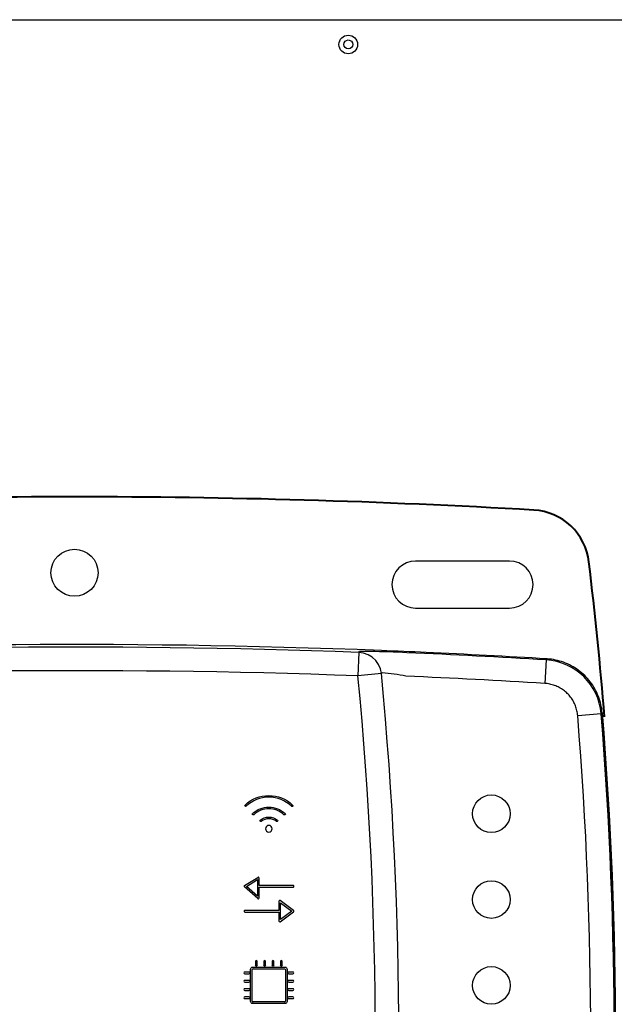
# Model space of a CAD drawing. Units: millimetres. Extents: x 1157 to 571752, y 13156 to 23040.
# Drawn here: x 13484 to 13895, y 20166 to 20846 of the extents above; entities that cross this region are included whole.
import ezdxf

# ---------------------------------------------------------------- set-up
doc = ezdxf.new("R2010")
doc.units = ezdxf.units.MM
doc.layers.add('AIRZONE HARDWARE', color=7, linetype='Continuous')
doc.layers.add('Contorno', color=252, linetype='Continuous', lineweight=40)

msp = doc.modelspace()

# ---------------------------------------------------------------- linework, layer by layer
at = {"color": 7, "linetype": 'Continuous'}
for p, q in [((13822.36, 20472.04), (13757.41, 20472.04)), ((13757.41, 20439.56), (13822.36, 20439.56))]:
    msp.add_line(p, q, dxfattribs=at)
for p, q in [((13718.27, 20408.95), (13717.68, 20392.73)), ((13718.27, 20408.95), (13718.75, 20409.45)), ((13721.57, 20408.49), (13718.27, 20408.95)), ((13724.7, 20407.36), (13721.57, 20408.49)), ((13727.54, 20405.62), (13724.7, 20407.36)), ((13729.96, 20403.34), (13727.54, 20405.62)), ((13731.87, 20400.61), (13729.96, 20403.34)), ((13847.62, 20403.73), (13846.63, 20387.52)), ((13847.62, 20403.73), (13848.32, 20404.44)), ((13849.77, 20404.32), (13848.32, 20404.44)), ((13851.22, 20404.15), (13849.77, 20404.32)), ((13852.66, 20403.93), (13851.22, 20404.15)), ((13854.09, 20403.66), (13852.66, 20403.93)), ((13855.5, 20403.34), (13854.09, 20403.66)), ((13856.9, 20402.97), (13855.5, 20403.34)), ((13858.29, 20402.55), (13856.9, 20402.97)), ((13733.18, 20397.55), (13731.87, 20400.61)), ((13733.84, 20394.28), (13733.18, 20397.55)), ((13859.66, 20402.08), (13858.29, 20402.55)), ((13861.01, 20401.56), (13859.66, 20402.08)), ((13862.34, 20400.99), (13861.01, 20401.56)), ((13863.65, 20400.38), (13862.34, 20400.99)), ((13864.94, 20399.73), (13863.65, 20400.38)), ((13866.2, 20399.02), (13864.94, 20399.73)), ((13867.44, 20398.28), (13866.2, 20399.02)), ((13868.65, 20397.49), (13867.44, 20398.28)), ((13869.84, 20396.66), (13868.65, 20397.49)), ((13870.99, 20395.78), (13869.84, 20396.66)), ((13733.84, 20394.28), (13717.68, 20392.73)), ((13734.31, 20394.79), (13733.84, 20394.28)), ((13872.11, 20394.86), (13870.99, 20395.78)), ((13873.2, 20393.91), (13872.11, 20394.86)), ((13874.26, 20392.91), (13873.2, 20393.91)), ((13875.28, 20391.87), (13874.26, 20392.91)), ((13876.26, 20390.8), (13875.28, 20391.87)), ((13877.2, 20389.7), (13876.26, 20390.8)), ((13878.1, 20388.56), (13877.2, 20389.7)), ((13847.51, 20387.45), (13846.63, 20387.52)), ((13848.37, 20387.35), (13847.51, 20387.45)), ((13849.24, 20387.22), (13848.37, 20387.35)), ((13850.1, 20387.06), (13849.24, 20387.22)), ((13850.94, 20386.86), (13850.1, 20387.06)), ((13851.79, 20386.64), (13850.94, 20386.86)), ((13852.62, 20386.39), (13851.79, 20386.64)), ((13853.44, 20386.11), (13852.62, 20386.39)), ((13854.25, 20385.8), (13853.44, 20386.11)), ((13855.05, 20385.46), (13854.25, 20385.8)), ((13855.84, 20385.09), (13855.05, 20385.46)), ((13856.61, 20384.7), (13855.84, 20385.09)), ((13857.37, 20384.28), (13856.61, 20384.7)), ((13858.11, 20383.83), (13857.37, 20384.28)), ((13858.84, 20383.35), (13858.11, 20383.83)), ((13859.55, 20382.85), (13858.84, 20383.35)), ((13860.24, 20382.33), (13859.55, 20382.85)), ((13878.95, 20387.4), (13878.1, 20388.56)), ((13879.77, 20386.2), (13878.95, 20387.4)), ((13880.54, 20384.98), (13879.77, 20386.2)), ((13881.26, 20383.73), (13880.54, 20384.98)), ((13881.95, 20382.45), (13881.26, 20383.73)), ((13882.58, 20381.16), (13881.95, 20382.45)), ((13860.91, 20381.78), (13860.24, 20382.33)), ((13861.57, 20381.2), (13860.91, 20381.78)), ((13862.2, 20380.6), (13861.57, 20381.2)), ((13862.81, 20379.98), (13862.2, 20380.6)), ((13863.4, 20379.34), (13862.81, 20379.98)), ((13863.96, 20378.68), (13863.4, 20379.34)), ((13864.5, 20378), (13863.96, 20378.68)), ((13865.02, 20377.3), (13864.5, 20378)), ((13865.51, 20376.58), (13865.02, 20377.3)), ((13865.97, 20375.84), (13865.51, 20376.58)), ((13866.4, 20375.09), (13865.97, 20375.84)), ((13883.17, 20379.84), (13882.58, 20381.16)), ((13883.72, 20378.5), (13883.17, 20379.84)), ((13884.21, 20377.14), (13883.72, 20378.5)), ((13884.66, 20375.76), (13884.21, 20377.14)), ((13885.06, 20374.37), (13884.66, 20375.76)), ((13866.81, 20374.33), (13866.4, 20375.09)), ((13867.2, 20373.55), (13866.81, 20374.33)), ((13867.55, 20372.76), (13867.2, 20373.55)), ((13867.88, 20371.96), (13867.55, 20372.76)), ((13868.17, 20371.14), (13867.88, 20371.96)), ((13868.44, 20370.31), (13868.17, 20371.14)), ((13868.68, 20369.48), (13868.44, 20370.31)), ((13868.89, 20368.63), (13868.68, 20369.48)), ((13885.41, 20372.96), (13885.06, 20374.37)), ((13885.71, 20371.54), (13885.41, 20372.96)), ((13885.96, 20370.1), (13885.71, 20371.54)), ((13886.16, 20368.66), (13885.96, 20370.1)), ((13869.07, 20367.78), (13868.89, 20368.63)), ((13869.22, 20366.92), (13869.07, 20367.78)), ((13869.34, 20366.05), (13869.22, 20366.92)), ((13869.43, 20365.18), (13869.34, 20366.05)), ((13885.61, 20366.49), (13869.43, 20365.18)), ((13886.3, 20367.21), (13885.61, 20366.49)), ((13886.3, 20367.21), (13886.16, 20368.66)), ((13639.37, 20247.83), (13648.53, 20253.56)), ((13648.46, 20238.89), (13639.29, 20246.91)), ((13640.63, 20247.26), (13648.26, 20252.04)), ((13648.26, 20240.58), (13640.63, 20247.26)), ((13648.26, 20252.04), (13648.26, 20240.58)), ((13649.41, 20247.91), (13649.41, 20253.07)), ((13672.9, 20247.91), (13649.41, 20247.91)), ((13649.41, 20246.77), (13672.9, 20246.77)), ((13649.41, 20239.32), (13649.41, 20246.77)), ((13663.16, 20237.03), (13663.16, 20230.73)), ((13673.24, 20230.61), (13664.07, 20237.49)), ((13664.3, 20224.43), (13664.3, 20235.88)), ((13664.3, 20235.88), (13671.94, 20230.15)), ((13663.16, 20230.73), (13639.67, 20230.73)), ((13639.67, 20229.58), (13663.16, 20229.58)), ((13663.16, 20229.58), (13663.16, 20223.28)), ((13664.08, 20222.82), (13673.24, 20229.7)), ((13671.94, 20230.15), (13664.3, 20224.43)), ((13644.69, 20168.07), (13644.69, 20189.81)), ((13645.27, 20190.39), (13667.02, 20190.37)), ((13667.59, 20189.79), (13667.59, 20168.07)), ((13667.03, 20167.49), (13645.27, 20167.49))]:
    msp.add_line(p, q)
msp.add_circle((13521.96, 20463.92), 16.24, dxfattribs=at)
for centre in [(13809.78, 20297.48), (13809.78, 20238.21), (13809.78, 20178.94)]:
    msp.add_circle(centre, 12.99)
for centre, start, end in [((13757.41, 20455.8), 90, 270), ((13822.36, 20455.8), 270, 90)]:
    msp.add_arc(centre, 16.24, start, end, dxfattribs=at)
for centre, radius, start, end in [((13521.96, 15048.97), 5365.4, 87.73647, 93.48727), ((13521.96, 15048.97), 5363.57, 87.90242, 93.47022), ((13521.96, 15048.97), 5365.4, 87.40671, 87.73647), ((13724.84, 19956.56), 452.93, 89.83739, 90.77044), ((13724.84, 19956.56), 452.93, 86.62046, 89.83739), ((13521.96, 15048.97), 5364.65, 86.51972, 87.54728), ((13521.96, 15048.97), 5365.4, 86.51273, 87.40671), ((13845.15, 20363.21), 40.59, 4.63463, 86.51415), ((13521.96, 15048.97), 5347.34, 87.90242, 93.47022), ((11118, 20142.4), 2611.7, 354.49987, 5.50013), ((11118, 20142.4), 2627.93, 354.49987, 5.50013), ((13725.78, 20272.99), 122.1, 78.1538, 85.99186), ((13521.96, 15048.97), 5348.42, 86.51972, 87.54728), ((11118, 20142.4), 2760.43, 355.37094, 4.62906), ((11118, 20142.4), 2776.66, 355.37094, 4.62906), ((13639.67, 20247.34), 0.573, 122.0004, 228.81237), ((13672.9, 20247.34), 0.573, 269.99998, 90.0001), ((13639.67, 20230.15), 0.573, 89.9999, 270.00002), ((13672.9, 20230.15), 0.573, 306.86989, 53.12883)]:
    msp.add_arc(centre, radius, start, end)
for points, knots in [([(13639.72, 20303.5), (13644.18, 20307.74), (13650.02, 20310.08), (13656.15, 20310.08), (13662.27, 20310.08), (13668.11, 20307.74), (13672.58, 20303.48)], [5, 5, 5, 5, 6, 6, 6, 7, 7, 7, 7]), ([(13671.79, 20302.65), (13667.53, 20306.7), (13661.98, 20308.93), (13656.15, 20308.93), (13650.31, 20308.93), (13644.76, 20306.71), (13640.5, 20302.67)], [1, 1, 1, 1, 2, 2, 2, 3, 3, 3, 3]), ([(13644.92, 20297.67), (13648.01, 20300.5), (13651.99, 20302.06), (13656.15, 20302.06), (13660.31, 20302.06), (13664.29, 20300.5), (13667.37, 20297.67)], [5, 5, 5, 5, 6, 6, 6, 7, 7, 7, 7]), ([(13666.6, 20296.83), (13663.73, 20299.46), (13660.02, 20300.91), (13656.15, 20300.91), (13652.28, 20300.91), (13648.57, 20299.46), (13645.7, 20296.83)], [1, 1, 1, 1, 2, 2, 2, 3, 3, 3, 3]), ([(13650.23, 20293.06), (13651.89, 20294.43), (13653.99, 20295.18), (13656.15, 20295.18), (13658.3, 20295.18), (13660.41, 20294.43), (13662.07, 20293.06)], [5, 5, 5, 5, 6, 6, 6, 7, 7, 7, 7]), ([(13661.34, 20292.18), (13659.88, 20293.38), (13658.04, 20294.04), (13656.15, 20294.04), (13654.26, 20294.04), (13652.41, 20293.38), (13650.96, 20292.18)], [1, 1, 1, 1, 2, 2, 2, 3, 3, 3, 3]), ([(13656.15, 20284.87), (13654.88, 20284.87), (13653.86, 20285.9), (13653.86, 20287.16), (13653.86, 20288.43), (13654.88, 20289.46), (13656.15, 20289.46), (13657.41, 20289.46), (13658.44, 20288.43), (13658.44, 20287.16), (13658.44, 20285.9), (13657.41, 20284.87), (13656.15, 20284.87)], [0, 0, 0, 0, 1, 1, 1, 2, 2, 2, 3, 3, 3, 4, 4, 4, 4]), ([(13648.46, 20238.89), (13648.57, 20238.8), (13648.7, 20238.75), (13648.84, 20238.75), (13648.92, 20238.75), (13649, 20238.76), (13649.07, 20238.8)], [3, 3, 3, 3, 4, 4, 4, 5, 5, 5, 5]), ([(13663.47, 20222.77), (13663.56, 20222.73), (13663.64, 20222.71), (13663.73, 20222.71), (13663.85, 20222.71), (13663.97, 20222.75), (13664.08, 20222.82)], [12, 12, 12, 12, 13, 13, 13, 14, 14, 14, 14]), ([(13648.13, 20195.56), (13648.13, 20195.88), (13647.87, 20196.14), (13647.56, 20196.14), (13647.24, 20196.14), (13646.98, 20195.88), (13646.98, 20195.56)], [27, 27, 27, 27, 28, 28, 28, 29, 29, 29, 29]), ([(13648.13, 20192.7), (13648.13, 20192.38), (13647.87, 20192.13), (13647.56, 20192.13), (13647.24, 20192.13), (13646.98, 20192.38), (13646.98, 20192.7)], [12, 12, 12, 12, 13, 13, 13, 14, 14, 14, 14]), ([(13653.86, 20195.56), (13653.86, 20195.88), (13653.6, 20196.14), (13653.28, 20196.14), (13652.97, 20196.14), (13652.71, 20195.88), (13652.71, 20195.56)], [22, 22, 22, 22, 23, 23, 23, 24, 24, 24, 24]), ([(13653.86, 20192.7), (13653.86, 20192.38), (13653.6, 20192.13), (13653.28, 20192.13), (13652.97, 20192.13), (13652.71, 20192.38), (13652.71, 20192.7)], [12, 12, 12, 12, 13, 13, 13, 14, 14, 14, 14]), ([(13659.59, 20195.56), (13659.59, 20195.88), (13659.33, 20196.14), (13659.01, 20196.14), (13658.7, 20196.14), (13658.44, 20195.88), (13658.44, 20195.56)], [17, 17, 17, 17, 18, 18, 18, 19, 19, 19, 19]), ([(13659.59, 20192.7), (13659.59, 20192.38), (13659.33, 20192.13), (13659.01, 20192.13), (13658.7, 20192.13), (13658.44, 20192.38), (13658.44, 20192.7)], [12, 12, 12, 12, 13, 13, 13, 14, 14, 14, 14]), ([(13665.31, 20195.56), (13665.31, 20195.88), (13665.06, 20196.14), (13664.74, 20196.14), (13664.43, 20196.14), (13664.17, 20195.88), (13664.17, 20195.56)], [12, 12, 12, 12, 13, 13, 13, 14, 14, 14, 14]), ([(13665.31, 20192.7), (13665.31, 20192.38), (13665.06, 20192.13), (13664.74, 20192.13), (13664.43, 20192.13), (13664.17, 20192.38), (13664.17, 20192.7)], [12, 12, 12, 12, 13, 13, 13, 14, 14, 14, 14]), ([(13639.54, 20188.12), (13639.22, 20188.12), (13638.96, 20187.86), (13638.96, 20187.54), (13638.96, 20187.23), (13639.22, 20186.97), (13639.54, 20186.97)], [34, 34, 34, 34, 35, 35, 35, 36, 36, 36, 36]), ([(13642.4, 20186.97), (13642.72, 20186.97), (13642.97, 20187.23), (13642.97, 20187.54), (13642.97, 20187.86), (13642.72, 20188.12), (13642.4, 20188.12)], [5, 5, 5, 5, 6, 6, 6, 7, 7, 7, 7]), ([(13669.9, 20188.12), (13669.58, 20188.12), (13669.32, 20187.86), (13669.32, 20187.54), (13669.32, 20187.23), (13669.58, 20186.97), (13669.9, 20186.97)], [34, 34, 34, 34, 35, 35, 35, 36, 36, 36, 36]), ([(13672.76, 20186.97), (13673.08, 20186.97), (13673.33, 20187.23), (13673.33, 20187.54), (13673.33, 20187.86), (13673.08, 20188.12), (13672.76, 20188.12)], [5, 5, 5, 5, 6, 6, 6, 7, 7, 7, 7]), ([(13639.54, 20182.39), (13639.22, 20182.39), (13638.96, 20182.13), (13638.96, 20181.82), (13638.96, 20181.5), (13639.22, 20181.24), (13639.54, 20181.24)], [39, 39, 39, 39, 40, 40, 40, 41, 41, 41, 41]), ([(13642.4, 20181.24), (13642.72, 20181.24), (13642.97, 20181.5), (13642.97, 20181.82), (13642.97, 20182.13), (13642.72, 20182.39), (13642.4, 20182.39)], [0, 0, 0, 0, 1, 1, 1, 2, 2, 2, 2]), ([(13669.9, 20182.39), (13669.58, 20182.39), (13669.32, 20182.13), (13669.32, 20181.82), (13669.32, 20181.5), (13669.58, 20181.24), (13669.9, 20181.24)], [39, 39, 39, 39, 40, 40, 40, 41, 41, 41, 41]), ([(13672.76, 20181.24), (13673.08, 20181.24), (13673.33, 20181.5), (13673.33, 20181.82), (13673.33, 20182.13), (13673.08, 20182.39), (13672.76, 20182.39)], [0, 0, 0, 0, 1, 1, 1, 2, 2, 2, 2]), ([(13639.54, 20176.66), (13639.22, 20176.66), (13638.96, 20176.4), (13638.96, 20176.09), (13638.96, 20175.77), (13639.22, 20175.51), (13639.54, 20175.51)], [44, 44, 44, 44, 45, 45, 45, 46, 46, 46, 46]), ([(13642.4, 20175.51), (13642.72, 20175.51), (13642.97, 20175.77), (13642.97, 20176.09), (13642.97, 20176.4), (13642.72, 20176.66), (13642.4, 20176.66)], [83, 83, 83, 83, 84, 84, 84, 85, 85, 85, 85]), ([(13669.9, 20176.66), (13669.58, 20176.66), (13669.32, 20176.4), (13669.32, 20176.09), (13669.32, 20175.77), (13669.58, 20175.51), (13669.9, 20175.51)], [44, 44, 44, 44, 45, 45, 45, 46, 46, 46, 46]), ([(13672.76, 20175.51), (13673.08, 20175.51), (13673.33, 20175.77), (13673.33, 20176.09), (13673.33, 20176.4), (13673.08, 20176.66), (13672.76, 20176.66)], [83, 83, 83, 83, 84, 84, 84, 85, 85, 85, 85]), ([(13639.54, 20170.93), (13639.22, 20170.93), (13638.96, 20170.67), (13638.96, 20170.36), (13638.96, 20170.04), (13639.22, 20169.79), (13639.54, 20169.79)], [49, 49, 49, 49, 50, 50, 50, 51, 51, 51, 51]), ([(13642.4, 20169.79), (13642.72, 20169.79), (13642.97, 20170.04), (13642.97, 20170.36), (13642.97, 20170.67), (13642.72, 20170.93), (13642.4, 20170.93)], [78, 78, 78, 78, 79, 79, 79, 80, 80, 80, 80]), ([(13644.69, 20168.07), (13644.69, 20167.92), (13644.75, 20167.77), (13644.86, 20167.66), (13644.97, 20167.55), (13645.11, 20167.49), (13645.27, 20167.49)], [5, 5, 5, 5, 6, 6, 6, 7, 7, 7, 7]), ([(13669.9, 20170.93), (13669.58, 20170.93), (13669.32, 20170.67), (13669.32, 20170.36), (13669.32, 20170.04), (13669.58, 20169.79), (13669.9, 20169.79)], [49, 49, 49, 49, 50, 50, 50, 51, 51, 51, 51]), ([(13672.76, 20169.79), (13673.08, 20169.79), (13673.33, 20170.04), (13673.33, 20170.36), (13673.33, 20170.67), (13673.08, 20170.93), (13672.76, 20170.93)], [78, 78, 78, 78, 79, 79, 79, 80, 80, 80, 80])]:
    msp.add_open_spline(points, degree=3, knots=knots)
for points in [[(13639.69, 20302.69), (13639.48, 20302.92), (13639.48, 20303.29), (13639.72, 20303.5)], [(13640.5, 20302.67), (13640.27, 20302.46), (13639.91, 20302.46), (13639.69, 20302.69)], [(13672.19, 20302.49), (13672.05, 20302.49), (13671.9, 20302.55), (13671.79, 20302.65)], [(13672.6, 20302.67), (13672.49, 20302.55), (13672.34, 20302.49), (13672.19, 20302.49)], [(13672.58, 20303.48), (13672.81, 20303.26), (13672.82, 20302.9), (13672.6, 20302.67)], [(13644.89, 20296.86), (13644.68, 20297.09), (13644.69, 20297.46), (13644.92, 20297.67)], [(13645.7, 20296.83), (13645.47, 20296.61), (13645.11, 20296.63), (13644.89, 20296.86)], [(13666.98, 20296.67), (13666.85, 20296.67), (13666.71, 20296.72), (13666.6, 20296.83)], [(13667.41, 20296.86), (13667.29, 20296.74), (13667.14, 20296.67), (13666.98, 20296.67)], [(13667.37, 20297.67), (13667.61, 20297.45), (13667.62, 20297.09), (13667.41, 20296.86)], [(13650.15, 20292.26), (13649.95, 20292.5), (13649.99, 20292.86), (13650.23, 20293.06)], [(13650.96, 20292.18), (13650.72, 20291.98), (13650.35, 20292.01), (13650.15, 20292.26)], [(13661.7, 20292.05), (13661.57, 20292.05), (13661.44, 20292.09), (13661.34, 20292.18)], [(13662.14, 20292.26), (13662.03, 20292.12), (13661.87, 20292.05), (13661.7, 20292.05)], [(13662.07, 20293.06), (13662.31, 20292.86), (13662.35, 20292.5), (13662.14, 20292.26)], [(13649.11, 20253.57), (13648.93, 20253.67), (13648.71, 20253.67), (13648.53, 20253.56)], [(13649.41, 20253.07), (13649.41, 20253.28), (13649.3, 20253.47), (13649.11, 20253.57)], [(13649.07, 20238.8), (13649.28, 20238.89), (13649.41, 20239.1), (13649.41, 20239.32)], [(13663.47, 20237.54), (13663.28, 20237.44), (13663.16, 20237.25), (13663.16, 20237.03)], [(13664.07, 20237.49), (13663.9, 20237.62), (13663.67, 20237.64), (13663.47, 20237.54)], [(13663.16, 20223.28), (13663.16, 20223.06), (13663.28, 20222.87), (13663.47, 20222.77)], [(13646.98, 20195.56), (13646.98, 20195.56), (13646.98, 20192.7), (13646.98, 20192.7)], [(13648.13, 20192.7), (13648.13, 20192.7), (13648.13, 20195.56), (13648.13, 20195.56)], [(13652.71, 20195.56), (13652.71, 20195.56), (13652.71, 20192.7), (13652.71, 20192.7)], [(13653.86, 20192.7), (13653.86, 20192.7), (13653.86, 20195.56), (13653.86, 20195.56)], [(13658.44, 20195.56), (13658.44, 20195.56), (13658.44, 20192.7), (13658.44, 20192.7)], [(13659.59, 20192.7), (13659.59, 20192.7), (13659.59, 20195.56), (13659.59, 20195.56)], [(13664.17, 20195.56), (13664.17, 20195.56), (13664.17, 20192.7), (13664.17, 20192.7)], [(13665.31, 20192.7), (13665.31, 20192.7), (13665.31, 20195.56), (13665.31, 20195.56)], [(13642.4, 20188.12), (13642.4, 20188.12), (13639.54, 20188.12), (13639.54, 20188.12)], [(13639.54, 20186.97), (13639.54, 20186.97), (13642.4, 20186.97), (13642.4, 20186.97)], [(13643.55, 20190.05), (13643.55, 20190.88), (13644.22, 20191.55), (13645.05, 20191.55)], [(13643.55, 20167.86), (13643.55, 20167.86), (13643.55, 20190.05), (13643.55, 20190.05)], [(13645.27, 20190.39), (13644.96, 20190.39), (13644.7, 20190.13), (13644.7, 20189.81)], [(13645.05, 20191.55), (13645.05, 20191.55), (13667.24, 20191.55), (13667.24, 20191.55)], [(13667.02, 20190.37), (13667.34, 20190.37), (13667.59, 20190.11), (13667.59, 20189.79)], [(13667.24, 20191.55), (13668.07, 20191.55), (13668.75, 20190.88), (13668.75, 20190.05)], [(13668.75, 20190.05), (13668.75, 20190.05), (13668.75, 20167.86), (13668.75, 20167.86)], [(13672.76, 20188.12), (13672.76, 20188.12), (13669.9, 20188.12), (13669.9, 20188.12)], [(13669.9, 20186.97), (13669.9, 20186.97), (13672.76, 20186.97), (13672.76, 20186.97)], [(13642.4, 20182.39), (13642.4, 20182.39), (13639.54, 20182.39), (13639.54, 20182.39)], [(13639.54, 20181.24), (13639.54, 20181.24), (13642.4, 20181.24), (13642.4, 20181.24)], [(13672.76, 20182.39), (13672.76, 20182.39), (13669.9, 20182.39), (13669.9, 20182.39)], [(13669.9, 20181.24), (13669.9, 20181.24), (13672.76, 20181.24), (13672.76, 20181.24)], [(13642.4, 20176.66), (13642.4, 20176.66), (13639.54, 20176.66), (13639.54, 20176.66)], [(13639.54, 20175.51), (13639.54, 20175.51), (13642.4, 20175.51), (13642.4, 20175.51)], [(13672.76, 20176.66), (13672.76, 20176.66), (13669.9, 20176.66), (13669.9, 20176.66)], [(13669.9, 20175.51), (13669.9, 20175.51), (13672.76, 20175.51), (13672.76, 20175.51)], [(13642.4, 20170.93), (13642.4, 20170.93), (13639.54, 20170.93), (13639.54, 20170.93)], [(13639.54, 20169.79), (13639.54, 20169.79), (13642.4, 20169.79), (13642.4, 20169.79)], [(13645.05, 20166.35), (13644.22, 20166.35), (13643.55, 20167.02), (13643.55, 20167.86)], [(13667.24, 20166.35), (13667.24, 20166.35), (13645.05, 20166.35), (13645.05, 20166.35)], [(13667.03, 20167.49), (13667.35, 20167.49), (13667.61, 20167.75), (13667.61, 20168.07)], [(13668.75, 20167.86), (13668.75, 20167.02), (13668.08, 20166.35), (13667.24, 20166.35)], [(13672.76, 20170.93), (13672.76, 20170.93), (13669.9, 20170.93), (13669.9, 20170.93)], [(13669.9, 20169.79), (13669.9, 20169.79), (13672.76, 20169.79), (13672.76, 20169.79)]]:
    msp.add_open_spline(points, degree=3)
at = {"layer": 'AIRZONE HARDWARE', "color": 251}
msp.add_line((13115.68, 20845.95), (14545.4, 20845.95), dxfattribs=at)
msp.add_line((13115.68, 20845.95), (14545.4, 20845.95), dxfattribs=at)
msp.add_line((13115.68, 20845.95), (14545.4, 20845.95), dxfattribs=at)
for radius in [6.42, 6.42, 3.1]:
    msp.add_circle((13711, 20828.83), radius, dxfattribs=at)
at = {"layer": 'Contorno', "linetype": 'Continuous'}
for centre, radius, start, end in [((13521.96, 15045.72), 5470.69, 86.6756, 93.3244), ((11118, 20139.15), 2779.09, 4.64918, 6.86916)]:
    msp.add_arc(centre, radius, start, end, dxfattribs=at)
at = {"layer": 'Contorno'}
msp.add_arc((11118, 20142.4), 2777.41, 355.35733, 4.64267, dxfattribs=at)
at = {"layer": 'Contorno', "linetype": 'Continuous'}
msp.add_open_spline([(13877.14, 20471.54), (13876, 20480.98), (13871.55, 20489.77), (13857.74, 20502.75), (13848.69, 20506.65), (13839.2, 20507.2)], degree=3, knots=[0, 0, 0, 0, 0.5, 0.5, 1, 1, 1, 1], dxfattribs=at)

doc.saveas('drawing.dxf')
